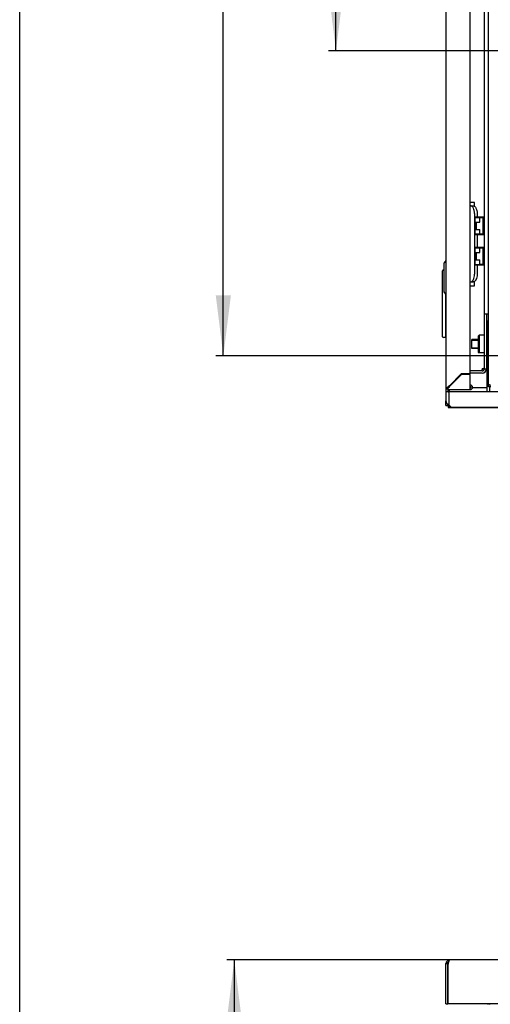
# Model space of a CAD drawing. Units: millimetres. Extents: x 0 to 594, y 0 to 420.
# Drawn here: x 0 to 31, y 280 to 345 of the extents above; entities that cross this region are included whole.
import ezdxf

# ---------------------------------------------------------------- set-up
doc = ezdxf.new("R2010")
doc.units = ezdxf.units.MM
doc.header["$LTSCALE"] = 32.67
doc.layers.get('0').update_dxf_attribs({"linetype": 'CONTINUOUS'})
for name, color, linetype in [('02___PRT_ALL_AXES', 7, 'CONTINUOUS'), ('07__ASM_ALL_ANNOTATION', 7, 'CONTINUOUS'), ('ALL_AXES', 7, 'CONTINUOUS'), ('ALL_FEATURES', 7, 'CONTINUOUS')]:
    doc.layers.add(name, color=color, linetype=linetype)
doc.styles.get("Standard").update_dxf_attribs({"font": 'gost.ttf'})
doc.dimstyles.new('DIMSTYLE_2', dxfattribs={"dimtxt": 3.5, "dimasz": 4, "dimexe": 0.5, "dimexo": 0, "dimgap": 0.875, "dimtad": 1, "dimdec": 3, "dimlfac": 10, "dimtxsty": 'STANDARD', "dimblk": '_FILLED', "dimblk1": '_FILLED', "dimblk2": '_FILLED', "dimcen": 0.09, "dimadec": 0, "dimazin": 0, "dimtp": 0.5, "dimtm": 0.5, "dimtfac": 1, "dimtdec": 3, "dimtofl": 0, "dimtmove": 0, "dimatfit": 3, "dimldrblk": '_FILLED', "dimfxl": 1, "dimtolj": 1, "dimarcsym": 0})
doc.dimstyles.new('DIMSTYLE_4', dxfattribs={"dimtxt": 3.5, "dimasz": 4, "dimexe": 0.5, "dimexo": 0, "dimgap": 0.875, "dimtad": 1, "dimdec": 0, "dimlfac": 10, "dimtxsty": 'STANDARD', "dimblk": '_FILLED', "dimblk1": '_FILLED', "dimblk2": '_FILLED', "dimcen": 0.09, "dimadec": 0, "dimazin": 0, "dimtp": 0.8, "dimtm": 0.8, "dimtfac": 1, "dimtdec": 0, "dimtofl": 0, "dimtmove": 0, "dimatfit": 3, "dimldrblk": '_FILLED', "dimfxl": 1, "dimtolj": 1, "dimarcsym": 0})
doc.dimstyles.new('DIMSTYLE_5', dxfattribs={"dimtxt": 3.5, "dimasz": 4, "dimexe": 0.5, "dimexo": 0, "dimgap": 0.875, "dimtad": 1, "dimdec": 0, "dimlfac": 10, "dimtxsty": 'STANDARD', "dimblk": '_FILLED', "dimblk1": '_FILLED', "dimblk2": '_FILLED', "dimcen": 0.09, "dimadec": 0, "dimazin": 0, "dimtp": 1.2, "dimtm": 1.2, "dimtfac": 1, "dimtdec": 0, "dimtofl": 0, "dimtmove": 0, "dimatfit": 3, "dimldrblk": '_FILLED', "dimfxl": 1, "dimtolj": 1, "dimarcsym": 0})

# ---------------------------------------------------------------- blocks, each defined once
blk = doc.blocks.new('_FILLED')
at = {"color": 0, "linetype": 'ByBlock'}
blk.add_solid([(0, 0), (-1, 0.125), (-1, -0.125)], dxfattribs=at)
blk = doc.blocks.new('*D4')
at = {"layer": '07__ASM_ALL_ANNOTATION', "color": 2, "linetype": 'Continuous'}
for p, q in [((38.22, 355.822), (20.327, 355.822)), ((20.827, 355.822), (20.827, 349.322)), ((20.827, 342.822), (20.827, 349.322)), ((38.22, 342.822), (20.327, 342.822))]:
    blk.add_line(p, q, dxfattribs=at)
at = {"layer": '07__ASM_ALL_ANNOTATION', "color": 2, "linetype": 'Continuous', "xscale": 4, "yscale": 4, "zscale": 4}
for p, rotation in [((20.827, 355.822), 90), ((20.827, 342.822), 270)]:
    blk.add_blockref('_FILLED', p, dxfattribs=dict(at, rotation=rotation))
at = {"layer": '07__ASM_ALL_ANNOTATION', "color": 2, "linetype": 'Continuous', "insert": (16.452, 349.365), "char_height": 3.5, "width": 5.82904, "attachment_point": 2, "rotation": 90, "line_spacing_factor": 0.9}
blk.add_mtext('130', dxfattribs=at)
blk = doc.blocks.new('*D6')
at = {"layer": '07__ASM_ALL_ANNOTATION', "color": 2, "linetype": 'Continuous'}
for p, q in [((33.058, 395.935), (12.909, 395.935)), ((13.409, 395.935), (13.409, 359.322)), ((13.409, 322.71), (13.409, 359.322)), ((33.058, 322.71), (12.909, 322.71))]:
    blk.add_line(p, q, dxfattribs=at)
at = {"layer": '07__ASM_ALL_ANNOTATION', "color": 2, "linetype": 'Continuous', "xscale": 4, "yscale": 4, "zscale": 4}
for p, rotation in [((13.409, 395.935), 90), ((13.409, 322.71), 270)]:
    blk.add_blockref('_FILLED', p, dxfattribs=dict(at, rotation=rotation))
at = {"layer": '07__ASM_ALL_ANNOTATION', "color": 2, "linetype": 'Continuous', "insert": (9.034, 358.364), "char_height": 3.5, "width": 6.58824, "attachment_point": 2, "rotation": 90, "line_spacing_factor": 0.9}
blk.add_mtext('732', dxfattribs=at)
blk = doc.blocks.new('*D8')
at = {"layer": '07__ASM_ALL_ANNOTATION', "color": 2, "linetype": 'Continuous'}
for p, q in [((28.31, 282.908), (13.631, 282.908)), ((14.131, 282.908), (14.131, 201.818)), ((14.131, 120.728), (14.131, 201.818)), ((31.29, 120.728), (13.631, 120.728))]:
    blk.add_line(p, q, dxfattribs=at)
at = {"layer": '07__ASM_ALL_ANNOTATION', "color": 2, "linetype": 'Continuous', "xscale": 4, "yscale": 4, "zscale": 4}
for p, rotation in [((14.131, 282.908), 90), ((14.131, 120.728), 270)]:
    blk.add_blockref('_FILLED', p, dxfattribs=dict(at, rotation=rotation))
at = {"layer": '07__ASM_ALL_ANNOTATION', "color": 2, "linetype": 'Continuous', "insert": (9.756, 196.434), "char_height": 3.5, "width": 8.3511, "attachment_point": 2, "rotation": 90, "line_spacing_factor": 0.9}
blk.add_mtext('1622', dxfattribs=at)

msp = doc.modelspace()

# ---------------------------------------------------------------- linework, layer by layer
at = {"color": 7, "linetype": 'Continuous'}
for p, q in [((0, 0), (0, 420)), ((30.86997, 320.78393), (30.86997, 397.86068)), ((30.59997, 321.87231), (30.59997, 396.77231)), ((29.94997, 332.82231), (29.66997, 332.82231)), ((29.69676, 332.59731), (29.86997, 332.59731)), ((29.94997, 332.56875), (29.94997, 332.82231)), ((29.96997, 330.98731), (29.96997, 331.58731)), ((29.99497, 331.58731), (29.96997, 331.58731)), ((29.99497, 330.68731), (29.99497, 331.88731)), ((29.99497, 331.88731), (30.59997, 331.88731)), ((29.99497, 331.83731), (30.29497, 331.83731)), ((30.03497, 331.83731), (30.03497, 331.84731)), ((30.55997, 331.84731), (30.03497, 331.84731)), ((30.11997, 332.09731), (30.11997, 331.88731)), ((30.11997, 331.84731), (30.11997, 331.83731)), ((30.29497, 331.52731), (30.29497, 331.83731)), ((30.52997, 331.81731), (30.29497, 331.81731)), ((30.52997, 330.75731), (30.52997, 331.81731)), ((30.59997, 331.58731), (30.52997, 331.58731)), ((30.55997, 331.88731), (30.55997, 331.66231)), ((30.59997, 331.66231), (30.55997, 331.66231)), ((30.55997, 330.98731), (30.55997, 331.58731)), ((29.99497, 330.98731), (29.96997, 330.98731)), ((30.03497, 331.04731), (30.03497, 331.52731)), ((30.03497, 331.52731), (30.29497, 331.52731)), ((30.03497, 331.04731), (30.29497, 331.04731)), ((30.06497, 331.52731), (30.06497, 331.04731)), ((30.29497, 330.73731), (30.29497, 331.04731)), ((30.59997, 330.98731), (30.52997, 330.98731)), ((29.99497, 330.73731), (30.29497, 330.73731)), ((30.59997, 330.68731), (29.99497, 330.68731)), ((30.03497, 330.72731), (30.03497, 330.73731)), ((30.55997, 330.72731), (30.03497, 330.72731)), ((30.11997, 330.73731), (30.11997, 330.72731)), ((30.11997, 330.68731), (30.11997, 329.88731)), ((30.29497, 330.75731), (30.52997, 330.75731)), ((30.55997, 330.91231), (30.59997, 330.91231)), ((30.55997, 330.91231), (30.55997, 330.68731)), ((29.99497, 329.88731), (30.59997, 329.88731)), ((29.99497, 328.68731), (29.99497, 329.88731)), ((29.99497, 329.83731), (30.29497, 329.83731)), ((30.55997, 329.84731), (30.03497, 329.84731)), ((30.03497, 329.83731), (30.03497, 329.84731)), ((30.11997, 329.84731), (30.11997, 329.83731)), ((30.29497, 329.52731), (30.29497, 329.83731)), ((30.52997, 329.81731), (30.29497, 329.81731)), ((30.52997, 328.75731), (30.52997, 329.81731)), ((30.55997, 329.88731), (30.55997, 329.66231)), ((30.59997, 329.66231), (30.55997, 329.66231)), ((28.06997, 329.00356), (27.94497, 328.84731)), ((29.99497, 329.58731), (29.96997, 329.58731)), ((29.96997, 328.98731), (29.96997, 329.58731)), ((29.99497, 328.98731), (29.96997, 328.98731)), ((30.03497, 329.52731), (30.29497, 329.52731)), ((30.03497, 329.04731), (30.03497, 329.52731)), ((30.03497, 329.04731), (30.29497, 329.04731)), ((30.06497, 329.52731), (30.06497, 329.04731)), ((30.29497, 328.73731), (30.29497, 329.04731)), ((30.59997, 329.58731), (30.52997, 329.58731)), ((30.59997, 328.98731), (30.52997, 328.98731)), ((30.55997, 328.98731), (30.55997, 329.58731)), ((27.94497, 328.37231), (27.89997, 328.37231)), ((27.94497, 326.94731), (27.94497, 328.84731)), ((29.99497, 328.73731), (30.29497, 328.73731)), ((30.59997, 328.68731), (29.99497, 328.68731)), ((30.03497, 328.72731), (30.03497, 328.73731)), ((30.55997, 328.72731), (30.03497, 328.72731)), ((30.11997, 328.73731), (30.11997, 328.72731)), ((30.11997, 328.68731), (30.11997, 328.09731)), ((30.29497, 328.75731), (30.52997, 328.75731)), ((30.55997, 328.91231), (30.59997, 328.91231)), ((30.55997, 328.91231), (30.55997, 328.68731)), ((27.84997, 323.98231), (27.84997, 328.32231)), ((29.66997, 327.32231), (29.94997, 327.32231)), ((29.69676, 327.59731), (29.86997, 327.59731)), ((29.94997, 327.32231), (29.94997, 327.62586)), ((28.06997, 326.79106), (27.94497, 326.94731)), ((28.04997, 326.81606), (28.04997, 323.93231)), ((30.86997, 325.47231), (30.59997, 325.47231)), ((30.76997, 324.54731), (30.76997, 320.34731)), ((28.04997, 323.93231), (27.89997, 323.93231)), ((28.04997, 324.37231), (28.06997, 324.37231)), ((30.19997, 323.79731), (29.76997, 323.79731)), ((29.76997, 323.19731), (29.76997, 323.79731)), ((30.19997, 324.02231), (30.24997, 324.07231)), ((30.19997, 324.02231), (30.19997, 322.97231)), ((30.59997, 324.07231), (30.24997, 324.07231)), ((30.24997, 324.07231), (30.24997, 322.92231)), ((30.76997, 323.79731), (30.74997, 323.79731)), ((30.19997, 323.19731), (29.76997, 323.19731)), ((30.76997, 323.19731), (30.74997, 323.19731)), ((30.19997, 322.97231), (30.24997, 322.92231)), ((30.59997, 322.92231), (30.24997, 322.92231)), ((30.59997, 321.87231), (30.74997, 321.87231)), ((29.13997, 321.52731), (29.13997, 321.49731)), ((30.44997, 321.72231), (29.66997, 321.72231)), ((28.11879, 320.55231), (28.15094, 320.55231)), ((28.17117, 320.59851), (28.22717, 320.65451)), ((28.27048, 320.72731), (28.2833, 320.72731)), ((28.29779, 320.74576), (28.28812, 320.73346)), ((28.29997, 320.69782), (28.29997, 320.71064)), ((28.31842, 320.72513), (28.30612, 320.71546)), ((28.52375, 320.97231), (28.56618, 320.97231)), ((30.99474, 320.78393), (30.86997, 320.78393)), ((30.96997, 320.34731), (30.96997, 320.67231)), ((28.20997, 320.35034), (28.25997, 320.35034)), ((28.25997, 320.49731), (28.25997, 320.35034)), ((28.28126, 320.50005), (28.27606, 320.46434)), ((28.28613, 320.49807), (28.27663, 320.42176)), ((28.06997, 319.44231), (28.18997, 319.44231)), ((28.26997, 319.54731), (28.18712, 319.46446)), ((28.06997, 282.66842), (28.18997, 282.66842)), ((28.10212, 282.78842), (28.20604, 282.72842)), ((28.18997, 280.00842), (28.18997, 282.66842)), ((28.20997, 282.88659), (28.24998, 282.79929)), ((28.06997, 280.00842), (28.18997, 280.00842)), ((30.93997, 280.00842), (30.93997, 279.96842))]:
    msp.add_line(p, q, dxfattribs=at)
at = {"color": 3, "linetype": 'Continuous'}
for p, q in [((28.06997, 398.09231), (28.06997, 320.55231)), ((29.66997, 321.52731), (29.66997, 397.11731)), ((29.66997, 332.59731), (29.69676, 332.59731)), ((29.94676, 332.09731), (29.94676, 328.09731)), ((29.69676, 327.59731), (29.66997, 327.59731)), ((30.74997, 325.47231), (30.74997, 321.87231)), ((30.81997, 324.99731), (30.81997, 324.73887)), ((28.29997, 320.74852), (29.07875, 321.52731)), ((28.32118, 320.72731), (29.09118, 321.49731)), ((29.66997, 321.52731), (29.07875, 321.52731)), ((29.66997, 321.49731), (29.09118, 321.49731)), ((30.44997, 321.57231), (29.66997, 321.57231)), ((29.66997, 320.49731), (29.66997, 321.49731)), ((28.11879, 320.55231), (28.0921, 320.55231)), ((28.29612, 320.74576), (28.28755, 320.73961)), ((28.29997, 320.74852), (28.29612, 320.74576)), ((28.31842, 320.72346), (28.31227, 320.71489)), ((28.32118, 320.72731), (28.31842, 320.72346)), ((30.69997, 320.62231), (30.76997, 320.62231)), ((28.06997, 320.34731), (28.06997, 319.74731)), ((28.20997, 320.51646), (28.20997, 320.35034)), ((28.29997, 320.49731), (29.66997, 320.49731)), ((28.20997, 319.44231), (28.20997, 319.32231)), ((28.20997, 319.32231), (32.86997, 319.32231)), ((28.26997, 319.74731), (28.26997, 319.46446)), ((28.46997, 319.34731), (86.96997, 319.34731)), ((28.06997, 280.00842), (28.06997, 282.66842)), ((28.20997, 280.00842), (28.20997, 282.62531)), ((87.12997, 282.90842), (28.30997, 282.90842)), ((38.67797, 280.00842), (28.20997, 280.00842)), ((30.81997, 280.00842), (30.81997, 279.96842))]:
    msp.add_line(p, q, dxfattribs=at)
at = {"color": 2, "linetype": 'Continuous'}
for p, q in [((29.96997, 331.53731), (29.99497, 331.53731)), ((29.96997, 331.03731), (29.99497, 331.03731)), ((30.52997, 331.53731), (30.59997, 331.53731)), ((30.52997, 331.03731), (30.59997, 331.03731)), ((29.96997, 329.53731), (29.99497, 329.53731)), ((29.96997, 329.03731), (29.99497, 329.03731)), ((30.52997, 329.53731), (30.59997, 329.53731)), ((30.52997, 329.03731), (30.59997, 329.03731)), ((29.76997, 323.74731), (30.19997, 323.74731)), ((29.76997, 323.24731), (30.19997, 323.24731)), ((30.74997, 323.74731), (30.76997, 323.74731)), ((30.74997, 323.24731), (30.76997, 323.24731))]:
    msp.add_line(p, q, dxfattribs=at)
at = {"color": 7, "linetype": 'Continuous'}
for centre, radius, start, end in [((27.89997, 328.32231), 0.05, 90, 180), ((31.16997, 324.54731), 0.4, 138.6286883, 180), ((27.89997, 323.98231), 0.05, 180, 270), ((30.44997, 321.87231), 0.15, 270, 360), ((31.36566, 318.31874), 3.91179, 141.8813903, 141.9958249), ((25.89141, 323.793), 3.91179, 308.0041751, 308.1186097), ((29.66997, 320.64731), 0.05, 270, 90), ((21.13831, 320.76581), 7.06878, 357.8781604, 358.0061127), ((43.63527, 318.23843), 15.51966, 171.7539026, 172.1789695), ((-9.90169, 325.19959), 38.47612, 352.7530866, 352.8667994), ((28.30997, 282.66842), 0.12, 126.4162122, 180)]:
    msp.add_arc(centre, radius, start, end, dxfattribs=at)
at = {"color": 3, "linetype": 'Continuous'}
for centre, radius, start, end in [((30.44997, 321.87231), 0.3, 270, 360), ((28.29997, 320.72731), 0.23, 180, 270), ((28.21662, 320.50095), 0.11049, 140.1973945, 152.3017286), ((28.28504, 320.61563), 0.11262, 97.4274958, 107.8342332), ((32.07802, 315.4616), 6.49808, 125.6844352, 125.8699854), ((28.1883, 320.71238), 0.11262, 342.1657668, 352.5725042), ((23.03426, 324.50536), 6.49808, 324.1300146, 324.3155648), ((29.66997, 320.64731), 0.15, 270, 90), ((28.46997, 319.74731), 0.4, 180, 270), ((28.30997, 282.66842), 0.24, 90, 180), ((31.41712, 282.03862), 3.26037, 168.8829454, 169.6336254), ((30.47969, 282.2245), 2.30469, 167.3396239, 168.9238369), ((29.77395, 282.38204), 1.58158, 166.0844345, 167.3042971), ((29.44633, 282.4628), 1.24416, 165.2270622, 166.066182), ((29.19224, 282.53018), 0.98128, 163.7915766, 165.2482342)]:
    msp.add_arc(centre, radius, start, end, dxfattribs=at)
for points, knots in [([(29.94676, 332.09731), (29.94676, 332.1614), (29.93536, 332.28273), (29.89185, 332.4233), (29.83942, 332.5118), (29.79636, 332.55943), (29.74846, 332.58999), (29.71333, 332.59731), (29.69676, 332.59731)], [0, 0, 0, 0, 0.31837632, 0.60155018, 0.72211005, 0.82686807, 0.91769317, 1, 1, 1, 1]), ([(29.69676, 327.59731), (29.71333, 327.59731), (29.74846, 327.60463), (29.79636, 327.63518), (29.83942, 327.68281), (29.89185, 327.77131), (29.93536, 327.91188), (29.94676, 328.03321), (29.94676, 328.09731)], [0, 0, 0, 0, 0.08230683, 0.17313193, 0.27788995, 0.39844982, 0.68162368, 1, 1, 1, 1]), ([(28.19669, 320.68665), (28.1914, 320.68028), (28.1742, 320.65422), (28.16825, 320.62113), (28.17117, 320.59851)], [0, 0, 0, 0, 0.26628413, 1, 1, 1, 1]), ([(28.25931, 320.62403), (28.25294, 320.61874), (28.22688, 320.60154), (28.19379, 320.59559), (28.17117, 320.59851)], [0, 0, 0, 0, 0.26628413, 1, 1, 1, 1]), ([(28.26997, 319.46446), (28.2857, 319.447), (28.33953, 319.39158), (28.41515, 319.34731), (28.46997, 319.34731)], [0, 0, 0, 0, 0.3000974, 1, 1, 1, 1]), ([(28.30997, 282.90842), (28.3045, 282.90842), (28.26634, 282.88493), (28.25999, 282.83852), (28.24996, 282.80409)], [0, 0, 0, 0, 0.13224341, 1, 1, 1, 1])]:
    msp.add_open_spline(points, degree=3, knots=knots, dxfattribs=at)
at = {"color": 7, "linetype": 'Continuous'}
for points, knots in [([(29.86997, 332.59731), (29.88654, 332.59731), (29.92166, 332.58999), (29.96957, 332.55943), (30.01262, 332.5118), (30.06505, 332.4233), (30.10856, 332.28273), (30.11997, 332.1614), (30.11997, 332.09731)], [0, 0, 0, 0, 0.08230683, 0.17313193, 0.27788995, 0.39844982, 0.68162368, 1, 1, 1, 1]), ([(30.11997, 328.09731), (30.11997, 328.03321), (30.10856, 327.91188), (30.06505, 327.77131), (30.01262, 327.68281), (29.96957, 327.63518), (29.92166, 327.60463), (29.88654, 327.59731), (29.86997, 327.59731)], [0, 0, 0, 0, 0.31837632, 0.60155018, 0.72211005, 0.82686807, 0.91769317, 1, 1, 1, 1]), ([(30.55591, 321.91118), (30.56153, 321.91123), (30.57263, 321.90938), (30.58144, 321.90235), (30.58476, 321.89837)], [0, 0, 0, 0, 0.51996064, 1, 1, 1, 1]), ([(30.58476, 321.89837), (30.58554, 321.89743), (30.58703, 321.89546), (30.58835, 321.89337), (30.58897, 321.89229)], [0, 0, 0, 0, 0.49514179, 1, 1, 1, 1]), ([(30.86997, 320.78393), (30.86997, 320.79171), (30.86678, 320.80463), (30.87756, 320.81773), (30.88277, 320.81773)], [0, 0, 0, 0, 0.59860817, 1, 1, 1, 1]), ([(30.88277, 320.81773), (30.88618, 320.81773), (30.89472, 320.81545), (30.90243, 320.81159), (30.907, 320.80905)], [0, 0, 0, 0, 0.39486807, 1, 1, 1, 1]), ([(30.90116, 320.82231), (30.91053, 320.82231), (30.93304, 320.82166), (30.95339, 320.80985), (30.96282, 320.80116)], [0, 0, 0, 0, 0.4222623, 1, 1, 1, 1]), ([(30.96282, 320.80116), (30.96694, 320.79736), (30.97524, 320.78827), (30.98215, 320.77811), (30.98559, 320.77242)], [0, 0, 0, 0, 0.45750151, 1, 1, 1, 1])]:
    msp.add_open_spline(points, degree=3, knots=knots, dxfattribs=at)
for points in [[(30.44997, 321.82306), (30.47019, 321.8643), (30.50998, 321.91076), (30.55591, 321.91118)], [(28.2372, 320.69836), (28.22903, 320.68579), (28.22525, 320.66938), (28.22717, 320.65451)], [(28.27102, 320.66454), (28.25845, 320.65637), (28.24204, 320.65259), (28.22717, 320.65451)], [(28.25785, 320.71829), (28.24968, 320.71332), (28.24242, 320.70638), (28.2372, 320.69836)], [(28.2833, 320.72731), (28.27438, 320.72615), (28.26554, 320.72297), (28.25785, 320.71829)], [(28.29095, 320.68519), (28.28598, 320.67702), (28.27904, 320.66976), (28.27102, 320.66454)], [(28.29997, 320.71064), (28.29881, 320.70171), (28.29563, 320.69288), (28.29095, 320.68519)]]:
    msp.add_open_spline(points, degree=3, dxfattribs=at)
at = {"color": 3, "linetype": 'Continuous'}
for points in [[(30.44997, 321.82306), (30.48588, 321.85967), (30.53444, 321.8849), (30.58372, 321.89907)], [(28.25055, 320.72284), (28.22995, 320.71623), (28.21052, 320.70328), (28.19669, 320.68665)], [(28.2955, 320.67789), (28.28889, 320.65729), (28.27594, 320.63786), (28.25931, 320.62403)]]:
    msp.add_open_spline(points, degree=3, dxfattribs=at)
at = {"layer": '02___PRT_ALL_AXES', "color": 3, "linetype": 'Continuous'}
for p, q in [((30.86997, 324.99731), (30.74997, 324.99731)), ((28.06997, 320.55231), (28.06997, 320.33603)), ((29.66997, 320.62231), (29.71291, 320.62231)), ((29.81751, 320.62231), (30.69997, 320.62231)), ((28.06997, 319.44231), (28.06997, 319.74731))]:
    msp.add_line(p, q, dxfattribs=at)
at = {"layer": '02___PRT_ALL_AXES', "color": 7, "linetype": 'Continuous'}
for p, q in [((28.06997, 320.55231), (28.15094, 320.55231)), ((30.86997, 320.67231), (30.86997, 320.78393)), ((31.01997, 320.67231), (30.86997, 320.67231)), ((28.18997, 320.52579), (28.18997, 320.34731)), ((28.18997, 319.44231), (28.18997, 319.46446))]:
    msp.add_line(p, q, dxfattribs=at)
msp.add_arc((30.62103, 321.70125), 0.21, 144.5448782, 174.2444521, dxfattribs=at)
at = {"layer": 'ALL_AXES', "color": 3, "linetype": 'Continuous'}
msp.add_line((28.26997, 320.34731), (28.26997, 319.74731), dxfattribs=at)
at = {"layer": 'ALL_FEATURES', "color": 7, "linetype": 'Continuous'}
msp.add_line((28.26997, 320.34731), (28.06997, 320.34731), dxfattribs=at)
at = {"layer": 'ALL_FEATURES', "color": 3, "linetype": 'Continuous'}
msp.add_line((87.16997, 320.34731), (28.26997, 320.34731), dxfattribs=at)

# ---------------------------------------------------------------- dimensions: what is measured, and where the dimension line sits
at = {"layer": '07__ASM_ALL_ANNOTATION', "color": 2, "linetype": 'Continuous'}
for base, p1, p2, dimstyle, picture, middle in [((13.40892, 322.71007), (33.05773, 395.93454), (33.05773, 322.71007), 'DIMSTYLE_4', '*D6', (13.40892, 358.37384)), ((20.82722, 342.82231), (38.21997, 355.82231), (38.21997, 342.82231), 'DIMSTYLE_2', '*D4', (20.82722, 349.36014)), ((14.13082, 120.72842), (28.30997, 282.90842), (31.28997, 120.72842), 'DIMSTYLE_5', '*D8', (14.13082, 196.44513))]:
    dim = msp.add_linear_dim(base=base, p1=p1, p2=p2, angle=270, dimstyle=dimstyle, dxfattribs=at)
    dim.commit()
    dim.dimension.update_dxf_attribs({"geometry": picture, "text_midpoint": middle, "dimtype": 160})

doc.saveas('drawing.dxf')
